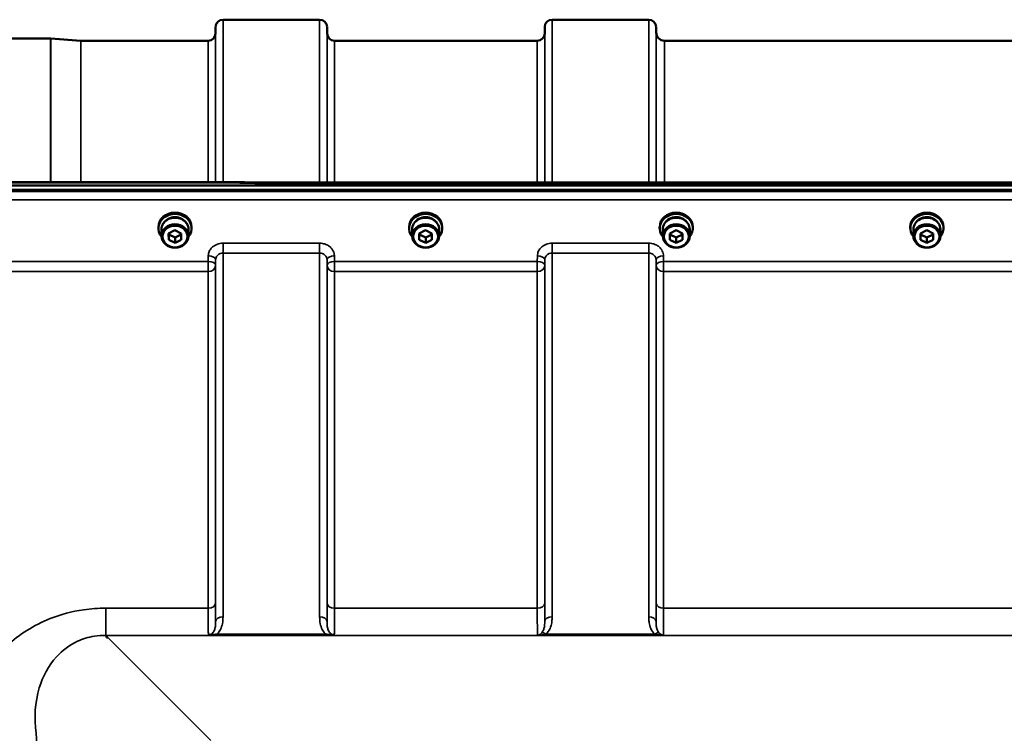
# Model space of a CAD drawing. Units: millimetres. Extents: x 110 to 9130, y -9 to 6524.
# Drawn here: x 2777 to 3245, y 5512 to 5850 of the extents above; entities that cross this region are included whole.
import ezdxf

# ---------------------------------------------------------------- set-up
doc = ezdxf.new("R2010")
doc.units = ezdxf.units.MM
doc.header["$LTSCALE"] = 22
doc.layers.add('Visible (ISO)', color=7, linetype='Continuous', lineweight=50)
doc.layers.add('Visible Narrow (ISO)', color=7, linetype='Continuous', lineweight=35)

msp = doc.modelspace()

# ---------------------------------------------------------------- linework, layer by layer
at = {"layer": 'Visible (ISO)'}
for p, q in [((2873.95, 5850.48), (2919.84, 5850.48)), ((3030.2, 5850.48), (3076.09, 5850.48)), ((2870.43, 5843.95), (2870.45, 5847.01)), ((2923.37, 5843.95), (2923.34, 5847.01)), ((3026.68, 5843.95), (3026.7, 5847.01)), ((3079.61, 5844.45), (3079.59, 5847.01)), ((2769.2, 5841.48), (2792.07, 5841.48)), ((2806.37, 5840.49), (2792.21, 5841.48)), ((2806.51, 5840.48), (2866.93, 5840.48)), ((2926.87, 5840.48), (3023.18, 5840.48)), ((3083.61, 5840.48), (3333.68, 5840.48)), ((2711.49, 5771.74), (3705.8, 5771.74)), ((3705.8, 5769.7), (2711.49, 5769.7)), ((2877.66, 5773.4), (2722.17, 5773.4)), ((2889.11, 5773.15), (3528.18, 5773.15)), ((2843.27, 5751.41), (2843.27, 5752.09)), ((2844.72, 5750.91), (2844.72, 5747.76)), ((2848.13, 5748.98), (2851.12, 5750.51)), ((2851.12, 5750.51), (2854.13, 5749.03)), ((2857.57, 5750.91), (2857.57, 5747.76)), ((2859.02, 5751.41), (2859.02, 5752.09)), ((2962.27, 5751.41), (2962.27, 5752.09)), ((2963.72, 5750.91), (2963.72, 5747.76)), ((2967.13, 5748.98), (2970.12, 5750.51)), ((2970.12, 5750.51), (2973.13, 5749.03)), ((2976.57, 5750.91), (2976.57, 5747.76)), ((2978.02, 5751.41), (2978.02, 5752.09)), ((3081.27, 5751.41), (3081.27, 5752.09)), ((3082.72, 5750.91), (3082.72, 5747.76)), ((3086.13, 5748.98), (3089.12, 5750.51)), ((3089.12, 5750.51), (3092.13, 5749.03)), ((3095.57, 5750.91), (3095.57, 5747.76)), ((3097.02, 5751.41), (3097.02, 5752.09)), ((3200.27, 5751.41), (3200.27, 5752.09)), ((3201.72, 5750.91), (3201.72, 5747.76)), ((3205.13, 5748.98), (3208.12, 5750.51)), ((3208.12, 5750.51), (3211.13, 5749.03)), ((3214.57, 5750.91), (3214.57, 5747.76)), ((3216.02, 5751.41), (3216.02, 5752.09)), ((2848.16, 5745.98), (2848.13, 5748.98)), ((2848.16, 5748.48), (2848.16, 5749)), ((2848.16, 5745.98), (2848.16, 5748.48)), ((2851.18, 5747.01), (2848.16, 5748.48)), ((2851.18, 5744.51), (2848.16, 5745.98)), ((2854.14, 5748.52), (2851.18, 5747.01)), ((2851.18, 5744.51), (2851.18, 5747.01)), ((2854.16, 5746.03), (2851.18, 5744.51)), ((2854.13, 5749.03), (2854.16, 5746.03)), ((2967.16, 5745.98), (2967.13, 5748.98)), ((2967.16, 5748.48), (2967.16, 5749)), ((2967.16, 5745.98), (2967.16, 5748.48)), ((2970.18, 5747.01), (2967.16, 5748.48)), ((2970.18, 5744.51), (2967.16, 5745.98)), ((2973.14, 5748.52), (2970.18, 5747.01)), ((2970.18, 5744.51), (2970.18, 5747.01)), ((2973.16, 5746.03), (2970.18, 5744.51)), ((2973.13, 5749.03), (2973.16, 5746.03)), ((3086.16, 5745.98), (3086.13, 5748.98)), ((3086.16, 5748.48), (3086.16, 5749)), ((3086.16, 5745.98), (3086.16, 5748.48)), ((3089.18, 5747.01), (3086.16, 5748.48)), ((3089.18, 5744.51), (3086.16, 5745.98)), ((3092.14, 5748.52), (3089.18, 5747.01)), ((3089.18, 5744.51), (3089.18, 5747.01)), ((3092.16, 5746.03), (3089.18, 5744.51)), ((3092.13, 5749.03), (3092.16, 5746.03)), ((3205.16, 5745.98), (3205.13, 5748.98)), ((3205.16, 5748.48), (3205.16, 5749)), ((3205.16, 5745.98), (3205.16, 5748.48)), ((3208.18, 5747.01), (3205.16, 5748.48)), ((3208.18, 5744.51), (3205.16, 5745.98)), ((3211.14, 5748.52), (3208.18, 5747.01)), ((3208.18, 5744.51), (3208.18, 5747.01)), ((3211.16, 5746.03), (3208.18, 5744.51)), ((3211.13, 5749.03), (3211.16, 5746.03)), ((2818.65, 5557.12), (2818.65, 5557.76)), ((2818.65, 5557.12), (2819.29, 5557.12)), ((2818.65, 5557.11), (2818.65, 5557.12))]:
    msp.add_line(p, q, dxfattribs=at)
for centre, radius, start, end in [((2873.95, 5846.98), 3.5, 90, 179.5), ((2919.84, 5846.98), 3.5, 0.5, 90), ((3030.2, 5846.98), 3.5, 90, 179.5), ((3076.09, 5846.98), 3.5, 0.5, 90), ((2866.93, 5843.98), 3.5, 270, 359.5), ((2926.87, 5843.98), 3.5, 180.5, 270), ((3023.18, 5843.98), 3.5, 270, 359.5), ((3083.61, 5844.48), 4, 180.5, 270), ((2792.07, 5839.48), 2, 86, 90), ((2806.51, 5842.48), 2, 266, 270)]:
    msp.add_arc(centre, radius, start, end, dxfattribs=at)
for centre, major_axis, ratio, start_param, end_param in [((2851.15, 5751.41), (7.87, 0), 0.866025, 5.664504, 10.043459), ((2851.15, 5752.09), (-7.87, 0), 0.866025, 3.141593, 6.283185), ((2851.15, 5750.91), (6.42, 0), 0.866025, 0, 3.141593), ((2851.15, 5751.41), (6.15, 0), 0.866025, 0.455626, 2.685967), ((2970.15, 5751.41), (7.87, 0), 0.866025, 5.664504, 10.043459), ((2970.15, 5752.09), (-7.87, 0), 0.866025, 3.141593, 6.283185), ((2970.15, 5750.91), (6.42, 0), 0.866025, 0, 3.141593), ((2970.15, 5751.41), (6.15, 0), 0.866025, 0.455626, 2.685967), ((3089.15, 5751.41), (7.87, 0), 0.866025, 5.664504, 10.043459), ((3089.15, 5752.09), (-7.87, 0), 0.866025, 3.141593, 6.283185), ((3089.15, 5750.91), (6.42, 0), 0.866025, 0, 3.141593), ((3089.15, 5751.41), (6.15, 0), 0.866025, 0.455626, 2.685967), ((3208.15, 5751.41), (7.87, 0), 0.866025, 5.664504, 10.043459), ((3208.15, 5752.09), (-7.87, 0), 0.866025, 3.141593, 6.283185), ((3208.15, 5750.91), (6.42, 0), 0.866025, 0, 3.141593), ((3208.15, 5751.41), (6.15, 0), 0.866025, 0.455626, 2.685967), ((2819.29, 5517.33), (-40.22, 0), 0.989133, 4.712389, 4.728459)]:
    msp.add_ellipse(centre, major_axis=major_axis, ratio=ratio, start_param=start_param, end_param=end_param, dxfattribs=at)
for centre, major_axis in [((2851.15, 5747.76), (-6.42, 0)), ((2851.15, 5747.51), (-5.92, 0)), ((2970.15, 5747.76), (-6.42, 0)), ((2970.15, 5747.51), (-5.92, 0)), ((3089.15, 5747.76), (-6.42, 0)), ((3089.15, 5747.51), (-5.92, 0)), ((3208.15, 5747.76), (-6.42, 0)), ((3208.15, 5747.51), (-5.92, 0))]:
    msp.add_ellipse(centre, major_axis=major_axis, ratio=0.866025, dxfattribs=at)
for points, knots in [([(2877.63, 5773.01), (2877.63, 5773.01), (2877.63, 5773.01), (2877.64, 5773.2), (2877.65, 5773.32), (2877.66, 5773.39), (2877.66, 5773.4), (2877.66, 5773.4)], [-0.4683811, -0.4683811, -0.4683811, -0.4683811, -0.4675801, -0.4675801, -0.3515625, -0.3515625, -0.3124478, -0.3124478, -0.3124478, -0.3124478]), ([(2877.66, 5773.4), (2878.43, 5773.38), (2879.19, 5773.37), (2880.72, 5773.33), (2881.48, 5773.32), (2883.01, 5773.28), (2883.77, 5773.27), (2885.3, 5773.23), (2886.06, 5773.22), (2887.59, 5773.18), (2888.35, 5773.17), (2889.11, 5773.15)], [1.5562222274, 1.5562222274, 1.5562222274, 1.5562222274, 1.5563446385, 1.5563446385, 1.5564670496, 1.5564670496, 1.5565894607, 1.5565894607, 1.5567118718, 1.5567118718, 1.556834283, 1.556834283, 1.556834283, 1.556834283]), ([(2889.11, 5773.15), (2889.11, 5773.15), (2889.11, 5773.14), (2889.1, 5773.08), (2889.09, 5772.95), (2889.08, 5772.76), (2889.08, 5772.76), (2889.08, 5772.76)], [0.3125712, 0.3125712, 0.3125712, 0.3125712, 0.3515625, 0.3515625, 0.4677654, 0.4677654, 0.4685664, 0.4685664, 0.4685664, 0.4685664])]:
    msp.add_open_spline(points, degree=3, knots=knots, dxfattribs=at)
at = {"layer": 'Visible Narrow (ISO)'}
for p, q in [((2873.95, 5850.48), (2873.95, 5773.4)), ((2919.84, 5773.15), (2919.84, 5850.48)), ((3030.2, 5850.48), (3030.2, 5773.15)), ((3076.09, 5773.15), (3076.09, 5850.48)), ((2870.43, 5843.95), (2870.43, 5773.4)), ((2870.45, 5773.4), (2870.45, 5847.01)), ((2923.34, 5847.01), (2923.34, 5773.15)), ((2923.37, 5773.15), (2923.37, 5843.95)), ((3026.68, 5843.95), (3026.68, 5773.15)), ((3026.7, 5773.15), (3026.7, 5847.01)), ((3079.59, 5847.01), (3079.59, 5773.15)), ((3079.61, 5773.15), (3079.61, 5844.45)), ((2792.07, 5773.4), (2792.07, 5841.48)), ((2792.21, 5841.48), (2792.21, 5773.4)), ((2806.37, 5773.4), (2806.37, 5840.49)), ((2806.51, 5840.48), (2806.51, 5773.4)), ((2866.93, 5773.4), (2866.93, 5840.48)), ((2926.87, 5840.48), (2926.87, 5773.15)), ((3023.18, 5773.15), (3023.18, 5840.48)), ((3083.61, 5840.48), (3083.61, 5773.15)), ((3696.62, 5768.97), (2720.67, 5768.97)), ((2722.17, 5773.01), (2877.63, 5773.01)), ((2889.08, 5772.76), (3528.21, 5772.76)), ((2720.67, 5764.9), (3696.62, 5764.9)), ((2919.84, 5744.35), (2873.95, 5744.35)), ((2873.95, 5744.35), (2873.95, 5739.62)), ((2919.84, 5739.62), (2919.84, 5744.35)), ((3076.09, 5744.35), (3030.2, 5744.35)), ((3030.2, 5744.35), (3030.2, 5739.62)), ((3076.09, 5739.62), (3076.09, 5744.35)), ((2866.95, 5738.31), (2866.93, 5735.64)), ((2870.43, 5733.89), (2870.45, 5736.56)), ((2870.45, 5564.72), (2870.45, 5736.56)), ((2873.95, 5739.62), (2919.84, 5739.62)), ((2873.95, 5739.62), (2873.95, 5566.94)), ((2919.84, 5566.94), (2919.84, 5739.62)), ((2923.34, 5736.56), (2923.37, 5733.89)), ((2923.34, 5736.56), (2923.34, 5564.72)), ((2926.87, 5735.64), (2926.84, 5738.31)), ((3023.2, 5738.31), (3023.18, 5735.64)), ((3026.68, 5733.89), (3026.7, 5736.56)), ((3026.7, 5564.72), (3026.7, 5736.56)), ((3030.2, 5739.62), (3076.09, 5739.62)), ((3030.2, 5739.62), (3030.2, 5566.94)), ((3076.09, 5566.94), (3076.09, 5739.62)), ((3079.59, 5736.56), (3079.62, 5733.89)), ((3079.59, 5736.56), (3079.59, 5564.72)), ((3083.12, 5735.64), (3083.09, 5738.31)), ((2866.93, 5735.64), (2770.62, 5735.64)), ((2866.93, 5730.91), (2866.93, 5735.64)), ((2870.43, 5733.89), (2870.43, 5573.33)), ((2923.37, 5573.33), (2923.37, 5733.89)), ((3023.18, 5735.64), (2926.87, 5735.64)), ((2926.87, 5735.64), (2926.87, 5730.91)), ((3023.18, 5730.91), (3023.18, 5735.64)), ((3026.68, 5733.89), (3026.68, 5573.33)), ((3079.62, 5573.33), (3079.62, 5733.89)), ((3334.18, 5735.64), (3083.12, 5735.64)), ((3083.12, 5735.64), (3083.12, 5730.91)), ((2770.62, 5730.91), (2866.93, 5730.91)), ((2866.93, 5571.06), (2866.93, 5730.91)), ((2926.87, 5730.91), (3023.18, 5730.91)), ((2926.87, 5730.91), (2926.87, 5571.06)), ((3023.18, 5571.06), (3023.18, 5730.91)), ((3083.12, 5730.91), (3334.18, 5730.91)), ((3083.12, 5730.91), (3083.12, 5571.06)), ((2866.93, 5571.06), (2818.27, 5571.06)), ((2818.27, 5571.06), (2818.27, 5558.14)), ((3023.18, 5571.06), (2926.87, 5571.06)), ((3334.18, 5571.06), (3083.12, 5571.06)), ((2922.78, 5558.72), (2871.02, 5558.72)), ((2871.02, 5558.18), (2871.02, 5558.72)), ((2922.78, 5558.18), (2922.78, 5558.72)), ((3079.03, 5558.72), (3027.27, 5558.72)), ((2818.65, 5557.76), (2818.27, 5558.14)), ((2818.27, 5558.14), (3599.02, 5558.14)), ((2868.17, 5508.24), (2819.29, 5557.12)), ((2871.02, 5558.18), (2922.78, 5558.18)), ((3083.03, 5558.18), (3023.26, 5558.18))]:
    msp.add_line(p, q, dxfattribs=at)
for centre, major_axis, ratio, start_param, end_param in [((3150.3, 5060.48), (-18712.37, 416.78), 0.037739, 4.72719, 4.727802), ((2866.95, 5736.59), (3.5, -0.04), 0.492405, 0.005124, 1.575732), ((2926.84, 5736.59), (-3.5, -0.04), 0.492405, 4.707453, 6.278062), ((3023.2, 5736.59), (3.5, -0.04), 0.492405, 0.005124, 1.575732), ((3083.09, 5736.59), (-3.5, -0.04), 0.492405, 4.707453, 6.278062), ((2866.93, 5733.92), (3.5, -0.04), 0.492405, 0.005124, 1.575732), ((2866.93, 5733.92), (3.5, 0), 0.859528, 4.712389, 6.274459), ((2926.87, 5733.92), (-3.5, -0.04), 0.492405, 4.707453, 6.278061), ((2926.87, 5733.92), (-3.5, 0), 0.859528, 0.008727, 1.570796), ((3023.18, 5733.92), (3.5, -0.04), 0.492405, 0.005124, 1.575732), ((3023.18, 5733.92), (3.5, 0), 0.859528, 4.712389, 6.274459), ((3083.12, 5733.92), (-3.5, -0.04), 0.492405, 4.707453, 6.278061), ((3083.12, 5733.92), (-3.5, 0), 0.859528, 0.008727, 1.570796), ((2866.93, 5573.35), (3.5, 0), 0.654583, 4.712389, 6.274459), ((2926.87, 5573.35), (-3.5, 0), 0.654583, 0.008727, 1.570796), ((3023.18, 5573.35), (3.5, 0), 0.654583, 4.712389, 6.274459), ((3083.12, 5573.35), (-3.5, 0), 0.654583, 0.008727, 1.570796), ((2873.95, 5564.7), (-3.5, 0), 0.641091, 4.712389, 6.274459), ((2919.84, 5564.7), (3.5, 0), 0.641091, 0.008727, 1.570796), ((3030.2, 5564.7), (-3.5, 0), 0.641091, 4.712389, 6.274459), ((3076.09, 5564.7), (3.5, 0), 0.641091, 0.008727, 1.570796), ((3027.27, 5556.51), (-2.29, 2.65), 0.468995, 5.210123, 6.093753), ((3079.03, 5556.51), (2.29, 2.65), 0.468995, 0.189432, 1.073062), ((2713.49, 5060.48), (0, 818), 0.105104, 4.128185, 5.296593)]:
    msp.add_ellipse(centre, major_axis=major_axis, ratio=ratio, start_param=start_param, end_param=end_param, dxfattribs=at)
for points, knots in [([(2873.95, 5744.35), (2873.04, 5744.35), (2872.11, 5744.19), (2870.43, 5743.58), (2869.66, 5743.13), (2868.57, 5742.19), (2868.17, 5741.74), (2867.5, 5740.71), (2867.25, 5740.11), (2867.01, 5739.1), (2866.96, 5738.7), (2866.95, 5738.31)], [-1.086637, -1.086637, -1.086637, -1.086637, -0.812859, -0.812859, -0.541961, -0.541961, -0.352309, -0.352309, -0.135503, -0.135503, 0, 0, 0, 0]), ([(2926.84, 5738.31), (2926.83, 5739.1), (2926.64, 5739.91), (2925.93, 5741.37), (2925.4, 5742.04), (2924.31, 5742.98), (2923.79, 5743.32), (2922.6, 5743.89), (2921.91, 5744.11), (2920.75, 5744.31), (2920.29, 5744.35), (2919.84, 5744.35)], [-1.086637, -1.086637, -1.086637, -1.086637, -0.812568, -0.812568, -0.541659, -0.541659, -0.352072, -0.352072, -0.135412, -0.135412, 0, 0, 0, 0]), ([(3030.2, 5744.35), (3029.29, 5744.35), (3028.36, 5744.19), (3026.68, 5743.58), (3025.91, 5743.13), (3024.82, 5742.19), (3024.42, 5741.74), (3023.75, 5740.71), (3023.5, 5740.11), (3023.26, 5739.1), (3023.21, 5738.7), (3023.2, 5738.31)], [-1.086637, -1.086637, -1.086637, -1.086637, -0.812859, -0.812859, -0.541961, -0.541961, -0.352309, -0.352309, -0.135503, -0.135503, 0, 0, 0, 0]), ([(3083.09, 5738.31), (3083.08, 5739.1), (3082.89, 5739.91), (3082.18, 5741.37), (3081.65, 5742.04), (3080.56, 5742.98), (3080.04, 5743.32), (3078.85, 5743.89), (3078.16, 5744.11), (3077, 5744.31), (3076.54, 5744.35), (3076.09, 5744.35)], [-1.086637, -1.086637, -1.086637, -1.086637, -0.812568, -0.812568, -0.541659, -0.541659, -0.352072, -0.352072, -0.135412, -0.135412, 0, 0, 0, 0]), ([(2870.45, 5736.56), (2870.46, 5736.76), (2870.48, 5736.96), (2870.6, 5737.47), (2870.73, 5737.77), (2871.06, 5738.3), (2871.26, 5738.52), (2871.8, 5739), (2872.19, 5739.23), (2873.03, 5739.54), (2873.5, 5739.62), (2873.95, 5739.62)], [0, 0, 0, 0, 0.135503, 0.135503, 0.352309, 0.352309, 0.541961, 0.541961, 0.812859, 0.812859, 1.086637, 1.086637, 1.086637, 1.086637]), ([(2919.84, 5739.62), (2920.07, 5739.62), (2920.29, 5739.6), (2920.87, 5739.5), (2921.22, 5739.39), (2921.81, 5739.1), (2922.07, 5738.92), (2922.62, 5738.45), (2922.88, 5738.11), (2923.24, 5737.37), (2923.34, 5736.96), (2923.34, 5736.56)], [0, 0, 0, 0, 0.135412, 0.135412, 0.352072, 0.352072, 0.541659, 0.541659, 0.812568, 0.812568, 1.086637, 1.086637, 1.086637, 1.086637]), ([(3026.7, 5736.56), (3026.71, 5736.76), (3026.73, 5736.96), (3026.85, 5737.47), (3026.98, 5737.77), (3027.31, 5738.3), (3027.51, 5738.52), (3028.05, 5739), (3028.44, 5739.23), (3029.28, 5739.54), (3029.75, 5739.62), (3030.2, 5739.62)], [0, 0, 0, 0, 0.135503, 0.135503, 0.352309, 0.352309, 0.541961, 0.541961, 0.812859, 0.812859, 1.086637, 1.086637, 1.086637, 1.086637]), ([(3076.09, 5739.62), (3076.32, 5739.62), (3076.54, 5739.6), (3077.12, 5739.5), (3077.47, 5739.39), (3078.06, 5739.1), (3078.32, 5738.92), (3078.87, 5738.45), (3079.13, 5738.11), (3079.49, 5737.37), (3079.59, 5736.96), (3079.59, 5736.56)], [0, 0, 0, 0, 0.135412, 0.135412, 0.352072, 0.352072, 0.541659, 0.541659, 0.812568, 0.812568, 1.086637, 1.086637, 1.086637, 1.086637]), ([(2870.45, 5564.72), (2870.44, 5565.72), (2870.44, 5566.93), (2870.43, 5569.82), (2870.43, 5571.5), (2870.43, 5573.33)], [-1.425459, -1.425459, -1.425459, -1.425459, -0.725206, -0.725206, 0, 0, 0, 0]), ([(2923.37, 5573.33), (2923.37, 5571.5), (2923.36, 5569.82), (2923.35, 5566.93), (2923.35, 5565.72), (2923.34, 5564.72)], [-2.900825, -2.900825, -2.900825, -2.900825, -2.175619, -2.175619, -1.475366, -1.475366, -1.475366, -1.475366]), ([(3026.7, 5564.72), (3026.7, 5565.41), (3026.69, 5566.2), (3026.68, 5568.16), (3026.68, 5569.37), (3026.68, 5571.54), (3026.68, 5572.41), (3026.68, 5573.33)], [-1.425459, -1.425459, -1.425459, -1.425459, -0.942768, -0.942768, -0.362603, -0.362603, 0, 0, 0, 0]), ([(3079.62, 5573.33), (3079.62, 5572.03), (3079.62, 5570.81), (3079.61, 5568.67), (3079.61, 5567.73), (3079.6, 5566.36), (3079.6, 5565.87), (3079.59, 5565.17), (3079.59, 5564.94), (3079.59, 5564.72)], [-2.900825, -2.900825, -2.900825, -2.900825, -2.385929, -2.385929, -1.921797, -1.921797, -1.631714, -1.631714, -1.475366, -1.475366, -1.475366, -1.475366]), ([(2818.27, 5571.06), (2814.76, 5571.06), (2811.23, 5570.8), (2802.2, 5569.49), (2796.89, 5568.05), (2784.02, 5562.94), (2777.15, 5558.5), (2771.01, 5552.97), (2770.6, 5552.59), (2770.2, 5552.22)], [0, 0, 0, 0, 1.051841, 1.051841, 2.734788, 2.734788, 5.427502, 5.427502, 5.621047, 5.621047, 5.621047, 5.621047]), ([(2866.93, 5571.06), (2866.93, 5569.04), (2866.93, 5567.19), (2866.94, 5563.96), (2866.95, 5562.58), (2866.95, 5561.46), (2866.96, 5560.51), (2866.97, 5559.74), (2866.99, 5558.88), (2866.99, 5558.63), (2867, 5558.44)], [0, 0, 0, 0, 0.725206, 0.725206, 1.450413, 1.450413, 1.450413, 2.060192, 2.060192, 2.372515, 2.372515, 2.372515, 2.372515]), ([(2926.79, 5558.44), (2926.8, 5558.63), (2926.81, 5558.88), (2926.82, 5559.74), (2926.83, 5560.51), (2926.84, 5561.46), (2926.85, 5562.58), (2926.85, 5563.96), (2926.86, 5567.19), (2926.87, 5569.04), (2926.87, 5571.06)], [0.52831, 0.52831, 0.52831, 0.52831, 0.840633, 0.840633, 1.450413, 1.450413, 1.450413, 2.175619, 2.175619, 2.900825, 2.900825, 2.900825, 2.900825]), ([(3023.18, 5571.06), (3023.18, 5570.05), (3023.18, 5569.08), (3023.18, 5566.7), (3023.18, 5565.36), (3023.2, 5562.3), (3023.21, 5560.81), (3023.23, 5558.99), (3023.25, 5558.46), (3023.26, 5558.18)], [0, 0, 0, 0, 0.362603, 0.362603, 0.942768, 0.942768, 1.871032, 1.871032, 2.545931, 2.545931, 2.545931, 2.545931]), ([(3083.03, 5558.18), (3083.04, 5558.24), (3083.04, 5558.32), (3083.05, 5558.75), (3083.06, 5559.27), (3083.08, 5560.39), (3083.08, 5560.89), (3083.09, 5561.74), (3083.09, 5562.03), (3083.1, 5562.84), (3083.1, 5563.38), (3083.11, 5564.89), (3083.11, 5565.92), (3083.11, 5568.28), (3083.12, 5569.63), (3083.12, 5571.06)], [0.354894, 0.354894, 0.354894, 0.354894, 0.507644, 0.507644, 1.087809, 1.087809, 1.450413, 1.450413, 1.631714, 1.631714, 1.921797, 1.921797, 2.385929, 2.385929, 2.900825, 2.900825, 2.900825, 2.900825]), ([(2870.45, 5564.72), (2870.46, 5563.91), (2870.42, 5563.13), (2870.23, 5561.78), (2870.08, 5561.19), (2869.85, 5560.64), (2869.69, 5560.25), (2869.49, 5559.89), (2868.97, 5559.25), (2868.64, 5558.97), (2868.05, 5558.65), (2867.81, 5558.56), (2867.37, 5558.46), (2867.19, 5558.44), (2867, 5558.44)], [-1.577462, -1.577462, -1.577462, -1.577462, -1.156714, -1.156714, -0.788731, -0.788731, -0.788731, -0.528745, -0.528745, -0.26654, -0.26654, -0.112766, -0.112766, 0, 0, 0, 0]), ([(2871.02, 5558.72), (2871.18, 5558.86), (2871.33, 5559), (2871.99, 5559.69), (2872.4, 5560.3), (2872.73, 5560.93), (2873.19, 5561.82), (2873.48, 5562.75), (2873.88, 5564.77), (2873.95, 5565.86), (2873.95, 5566.94)], [0.457939, 0.457939, 0.457939, 0.457939, 0.528745, 0.528745, 0.788731, 0.788731, 0.788731, 1.156714, 1.156714, 1.577462, 1.577462, 1.577462, 1.577462]), ([(2919.84, 5566.94), (2919.84, 5565.86), (2919.91, 5564.77), (2920.31, 5562.75), (2920.6, 5561.82), (2921.07, 5560.93), (2921.39, 5560.3), (2921.81, 5559.69), (2922.47, 5559), (2922.62, 5558.86), (2922.78, 5558.72)], [0, 0, 0, 0, 0.420748, 0.420748, 0.788731, 0.788731, 0.788731, 1.048708, 1.048708, 1.119523, 1.119523, 1.119523, 1.119523]), ([(2926.79, 5558.44), (2926.61, 5558.44), (2926.42, 5558.46), (2925.98, 5558.56), (2925.74, 5558.65), (2925.15, 5558.97), (2924.83, 5559.25), (2924.31, 5559.89), (2924.1, 5560.25), (2923.94, 5560.64), (2923.71, 5561.19), (2923.57, 5561.78), (2923.37, 5563.13), (2923.34, 5563.91), (2923.34, 5564.72)], [-1.577462, -1.577462, -1.577462, -1.577462, -1.464672, -1.464672, -1.310916, -1.310916, -1.048708, -1.048708, -0.788731, -0.788731, -0.788731, -0.420748, -0.420748, 0, 0, 0, 0]), ([(3026.7, 5564.72), (3026.7, 5564.45), (3026.7, 5564.18), (3026.68, 5563.5), (3026.65, 5563.1), (3026.53, 5562.08), (3026.41, 5561.49), (3026, 5560.33), (3025.7, 5559.77), (3025.25, 5559.32)], [-1.12134, -1.12134, -1.12134, -1.12134, -0.981173, -0.981173, -0.756905, -0.756905, -0.398076, -0.398076, 0, 0, 0, 0]), ([(3027.27, 5558.72), (3028.15, 5559.49), (3028.78, 5560.43), (3029.6, 5562.29), (3029.85, 5563.2), (3030.09, 5564.7), (3030.15, 5565.28), (3030.2, 5566.22), (3030.2, 5566.58), (3030.2, 5566.94)], [0, 0, 0, 0, 0.398076, 0.398076, 0.756905, 0.756905, 0.981173, 0.981173, 1.12134, 1.12134, 1.12134, 1.12134]), ([(3076.09, 5566.94), (3076.09, 5566.58), (3076.1, 5566.22), (3076.15, 5565.28), (3076.2, 5564.7), (3076.45, 5563.2), (3076.69, 5562.29), (3077.52, 5560.43), (3078.14, 5559.49), (3079.03, 5558.72)], [0, 0, 0, 0, 0.140167, 0.140167, 0.364433, 0.364433, 0.72326, 0.72326, 1.121333, 1.121333, 1.121333, 1.121333]), ([(3081.04, 5559.32), (3080.6, 5559.77), (3080.29, 5560.33), (3079.88, 5561.49), (3079.76, 5562.08), (3079.64, 5563.1), (3079.61, 5563.5), (3079.59, 5564.18), (3079.59, 5564.45), (3079.59, 5564.72)], [-1.121333, -1.121333, -1.121333, -1.121333, -0.72326, -0.72326, -0.364433, -0.364433, -0.140167, -0.140167, 0, 0, 0, 0]), ([(2871.02, 5558.72), (2870.7, 5558.68), (2870.37, 5558.64), (2869.72, 5558.56), (2869.39, 5558.53), (2869.06, 5558.5), (2868.73, 5558.47), (2868.4, 5558.44), (2867.73, 5558.42), (2867.38, 5558.41), (2867, 5558.44)], [0, 0, 0, 0, 0.1143077, 0.1143077, 0.2286154, 0.2286154, 0.2286154, 0.3417871, 0.3417871, 0.4572308, 0.4572308, 0.4572308, 0.4572308]), ([(2926.79, 5558.44), (2926.42, 5558.41), (2926.07, 5558.42), (2925.35, 5558.45), (2924.99, 5558.47), (2924, 5558.56), (2923.38, 5558.64), (2922.78, 5558.72)], [-0.000999, -0.000999, -0.000999, -0.000999, 0.1144447, 0.1144447, 0.2407331, 0.2407331, 0.4562318, 0.4562318, 0.4562318, 0.4562318]), ([(3025.25, 5559.32), (3025.18, 5559.24), (3025.1, 5559.17), (3024.89, 5558.98), (3024.76, 5558.88), (3024.42, 5558.63), (3024.2, 5558.51), (3023.75, 5558.3), (3023.5, 5558.22), (3023.26, 5558.18)], [-0.5540451, -0.5540451, -0.5540451, -0.5540451, -0.4845996, -0.4845996, -0.373487, -0.373487, -0.1957066, -0.1957066, 0.0015184, 0.0015184, 0.0015184, 0.0015184]), ([(3023.26, 5558.18), (3023.75, 5558.19), (3024.24, 5558.23), (3025.16, 5558.32), (3025.59, 5558.38), (3026.28, 5558.5), (3026.54, 5558.55), (3026.95, 5558.64), (3027.11, 5558.68), (3027.27, 5558.72)], [-0.0015184, -0.0015184, -0.0015184, -0.0015184, 0.1957066, 0.1957066, 0.373487, 0.373487, 0.4845996, 0.4845996, 0.5540451, 0.5540451, 0.5540451, 0.5540451]), ([(3079.03, 5558.72), (3079.18, 5558.68), (3079.34, 5558.64), (3079.76, 5558.55), (3080.02, 5558.5), (3080.71, 5558.38), (3081.14, 5558.32), (3082.06, 5558.23), (3082.55, 5558.19), (3083.03, 5558.18)], [0, 0, 0, 0, 0.0694454, 0.0694454, 0.1805581, 0.1805581, 0.3583384, 0.3583384, 0.5555634, 0.5555634, 0.5555634, 0.5555634]), ([(3083.03, 5558.18), (3082.79, 5558.22), (3082.55, 5558.3), (3082.09, 5558.51), (3081.87, 5558.63), (3081.53, 5558.88), (3081.4, 5558.98), (3081.19, 5559.17), (3081.12, 5559.24), (3081.04, 5559.32)], [-0.5555634, -0.5555634, -0.5555634, -0.5555634, -0.3583384, -0.3583384, -0.1805581, -0.1805581, -0.0694454, -0.0694454, 0, 0, 0, 0]), ([(2785.21, 5511.64), (2784.21, 5519.04), (2784.68, 5526.41), (2788.37, 5538.65), (2791.01, 5543.72), (2797.59, 5550.97), (2800.94, 5553.54), (2807.34, 5556.48), (2810.02, 5557.3), (2814.63, 5558.03), (2816.45, 5558.16), (2818.27, 5558.14)], [-14.092253, -14.092253, -14.092253, -14.092253, -9.260071, -9.260071, -5.427502, -5.427502, -2.734788, -2.734788, -1.051841, -1.051841, 0, 0, 0, 0]), ([(2867, 5558.44), (2867.21, 5558.39), (2867.49, 5558.35), (2868.09, 5558.28), (2868.43, 5558.25), (2868.78, 5558.23), (2869.13, 5558.21), (2869.49, 5558.2), (2870.25, 5558.18), (2870.63, 5558.18), (2871.02, 5558.18)], [-0.4572308, -0.4572308, -0.4572308, -0.4572308, -0.3417871, -0.3417871, -0.2286154, -0.2286154, -0.2286154, -0.1143077, -0.1143077, 0, 0, 0, 0]), ([(2922.78, 5558.18), (2923.5, 5558.18), (2924.23, 5558.19), (2925.29, 5558.25), (2925.66, 5558.27), (2926.3, 5558.35), (2926.58, 5558.39), (2926.79, 5558.44)], [-0.4562318, -0.4562318, -0.4562318, -0.4562318, -0.2407331, -0.2407331, -0.1144447, -0.1144447, 0.000999, 0.000999, 0.000999, 0.000999])]:
    msp.add_open_spline(points, degree=3, knots=knots, dxfattribs=at)

doc.saveas('drawing.dxf')
